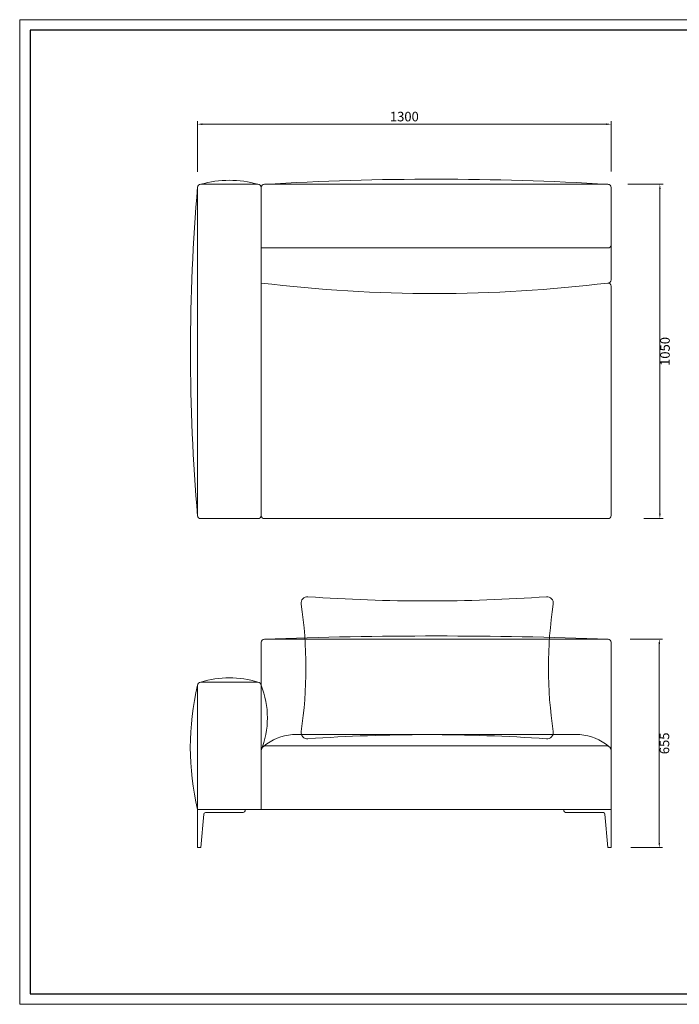
# Model space of a CAD drawing. Units: millimetres. Extents: x 24539 to 46788, y -89475 to -1717.
# Drawn here: x 42077 to 44150, y -60238 to -57146 of the extents above; entities that cross this region are included whole.
import ezdxf

# ---------------------------------------------------------------- set-up
doc = ezdxf.new("R2010")
doc.units = ezdxf.units.MM
doc.linetypes.add('实线', pattern=[0])
doc.layers.add('打印框', color=1, linetype='Continuous', lineweight=13)
doc.layers.add('轮廓线', color=7, linetype='Continuous', lineweight=25)
doc.styles.get("Standard").update_dxf_attribs({"font": 'txt.shx', "width": 0.5})
doc.dimstyles.new('ISO-30', dxfattribs={"dimtxt": 30, "dimasz": 15, "dimexe": 10, "dimexo": 5, "dimgap": 5, "dimtad": 2, "dimdec": 1, "dimdsep": 46, "dimtxsty": 'Standard', "dimcen": 12, "dimclrd": 6, "dimclre": 6, "dimclrt": 4, "dimadec": 1, "dimazin": 0, "dimtfac": 1, "dimtdec": 1, "dimtix": 1, "dimtmove": 0, "dimatfit": 2, "dimfxl": 0, "dimlwd": 9, "dimlwe": 9, "dimarcsym": 0})

# ---------------------------------------------------------------- blocks, each defined once
blk = doc.blocks.new('*D274')
at = {"layer": 'Defpoints', "color": 0, "lineweight": 13, "transparency": 16777216}
for p in [(43990.7, -59091.1), (43993, -59746.1), (44087.4, -59746.1)]:
    blk.add_point(p, dxfattribs=at)
at = {"layer": '轮廓线', "color": 6, "linetype": '实线', "lineweight": 9, "transparency": 16777216}
for p, q in [((43995.7, -59091.1), (44097.4, -59091.1)), ((44087.4, -59106.1), (44087.4, -59731.1)), ((43998, -59746.1), (44097.4, -59746.1))]:
    blk.add_line(p, q, dxfattribs=at)
at = {"layer": '轮廓线', "color": 6, "lineweight": 13, "transparency": 16777216}
for points in [[(44084.9, -59106.1), (44089.9, -59106.1), (44087.4, -59091.1)], [(44084.9, -59731.1), (44089.9, -59731.1), (44087.4, -59746.1)]]:
    blk.add_solid(points, dxfattribs=at)
at = {"layer": '轮廓线', "color": 4, "lineweight": 13, "transparency": 16777216, "insert": (44107.4, -59418.6), "char_height": 30, "attachment_point": 5, "rotation": 90}
blk.add_mtext('655', dxfattribs=at)
blk = doc.blocks.new('*D288')
at = {"layer": 'Defpoints', "color": 0, "lineweight": 13, "transparency": 16777216}
for p in [(43984, -57662.6), (44033.6, -58712.6), (44089.2, -58712.6)]:
    blk.add_point(p, dxfattribs=at)
at = {"layer": '轮廓线', "color": 6, "linetype": '实线', "lineweight": 9, "transparency": 16777216}
for p, q in [((43989, -57662.6), (44099.2, -57662.6)), ((44089.2, -57677.6), (44089.2, -58697.6)), ((44038.6, -58712.6), (44099.2, -58712.6))]:
    blk.add_line(p, q, dxfattribs=at)
at = {"layer": '轮廓线', "color": 6, "lineweight": 13, "transparency": 16777216}
for points in [[(44086.7, -57677.6), (44091.7, -57677.6), (44089.2, -57662.6)], [(44086.7, -58697.6), (44091.7, -58697.6), (44089.2, -58712.6)]]:
    blk.add_solid(points, dxfattribs=at)
at = {"layer": '轮廓线', "color": 4, "lineweight": 13, "transparency": 16777216, "insert": (44109.2, -58187.6), "char_height": 30, "attachment_point": 5, "rotation": 90}
blk.add_mtext('1050', dxfattribs=at)
blk = doc.blocks.new('A3')
for p, q in [((30, 1395), (30, -1395)), ((3750, 1395), (30, 1395)), ((30, -1395), (3750, -1395))]:
    blk.add_line(p, q)
at = {"layer": '打印框'}
for p, q in [((3780, 1425), (0, 1425)), ((0, 1425), (0, -1425)), ((0, -1425), (3780, -1425))]:
    blk.add_line(p, q, dxfattribs=at)
blk = doc.blocks.new('*D1809')
at = {"layer": 'Defpoints', "color": 0, "lineweight": 13, "transparency": 16777216}
for p in [(43936.1, -57473.8), (42636.1, -57672.9), (43936.1, -57672.6)]:
    blk.add_point(p, dxfattribs=at)
at = {"layer": '轮廓线', "color": 6, "linetype": '实线', "lineweight": 9, "transparency": 16777216}
for p, q in [((42636.1, -57622.9), (42636.1, -57463.8)), ((42651.1, -57473.8), (43921.1, -57473.8)), ((43936.1, -57622.6), (43936.1, -57463.8))]:
    blk.add_line(p, q, dxfattribs=at)
at = {"layer": '轮廓线', "color": 6, "lineweight": 13, "transparency": 16777216}
for points in [[(42651.1, -57471.3), (42651.1, -57476.3), (42636.1, -57473.8)], [(43921.1, -57471.3), (43921.1, -57476.3), (43936.1, -57473.8)]]:
    blk.add_solid(points, dxfattribs=at)
at = {"layer": '轮廓线', "color": 4, "lineweight": 13, "transparency": 16777216, "insert": (43286.1, -57453.8), "char_height": 30, "attachment_point": 5}
blk.add_mtext('1300', dxfattribs=at)

msp = doc.modelspace()

# ---------------------------------------------------------------- linework, layer by layer
at = {"layer": '轮廓线', "lineweight": 13}
for p, q in [((42636.12, -57672.64), (42636.12, -58702.64)), ((42646.12, -57662.64), (42826.12, -57662.64)), ((42646.12, -57662.64), (42826.12, -57662.64)), ((42836.12, -57672.64), (42836.12, -58702.64)), ((43926.12, -57662.64), (42846.12, -57662.64)), ((43936.12, -57962.64), (43936.12, -57672.64)), ((43926.12, -57862.64), (42836.12, -57862.64)), ((43936.12, -58702.64), (43936.12, -57982.64)), ((42646.12, -58712.64), (42826.12, -58712.64)), ((42846.12, -58712.64), (43926.12, -58712.64)), ((43926.12, -59091.1), (42846.12, -59091.1)), ((42836.12, -59101.1), (42836.12, -59626.1)), ((43936.12, -59626.1), (43936.12, -59101.1)), ((42636.12, -59236.1), (42636.12, -59626.1)), ((42646.12, -59226.1), (42826.12, -59226.1)), ((42934.1, -59391.1), (43838.14, -59391.1)), ((42851.12, -59426.1), (43921.12, -59426.1)), ((42836.12, -59441.1), (42836.12, -59626.1)), ((43936.12, -59441.1), (43936.12, -59626.1)), ((42636.12, -59626.1), (43936.12, -59626.1)), ((42636.12, -59626.1), (42636.12, -59746.1)), ((42786.12, -59626.1), (42786.12, -59626.1)), ((43786.12, -59626.1), (43786.12, -59626.1)), ((43936.12, -59626.1), (43936.12, -59746.1)), ((42655.71, -59640.65), (42646.12, -59746.1)), ((42660.69, -59636.1), (42776.12, -59636.1)), ((43911.56, -59636.1), (43796.12, -59636.1)), ((43916.54, -59640.65), (43926.12, -59746.1)), ((42636.12, -59746.1), (42646.12, -59746.1)), ((43936.12, -59746.1), (43926.12, -59746.1))]:
    msp.add_line(p, q, dxfattribs=at)
msp.add_lwpolyline([(42983.14, -59404.35, -0.4801018), (42961.94, -59381.44, 0.0745968), (42961.94, -58980.95, -0.4801018), (42983.14, -58958.04, 0.0353631), (43732.85, -58958.04, -0.4801018), (43754.04, -58980.95, 0.0745968), (43754.04, -59381.44, -0.4801018), (43732.85, -59404.35, 0.0353631)], format="xyb", close=True, dxfattribs=at)
for centre, radius, start, end in [((43386.17, -66657.99), 9011.55, 86.557911, 93.435696), ((48597.85, -58187.74), 5983.91, 175.043042, 184.953643), ((42646.12, -57672.64), 10, 90, 180), ((42736.12, -57977.83), 327.79, 74.06368, 105.93632), ((42826.12, -57672.64), 10, 0, 90), ((42846.12, -57672.64), 10, 90, 180), ((43926.12, -57672.64), 10, 0, 90), ((43926.12, -57852.64), 10, 270, 0), ((43381.12, -53530.55), 4475.4, 263.00535, 276.99465), ((43926.12, -57962.64), 10, 270, 0), ((43926.12, -57982.64), 10, 0, 90), ((42646.12, -58702.64), 10, 180, 270), ((42826.12, -58702.64), 10, 270, 0), ((42846.12, -58702.64), 10, 180, 270), ((43926.12, -58702.64), 10, 270, 0), ((42846.12, -59101.1), 10, 90, 180), ((43386.15, -73965.77), 14884.47, 87.918436, 92.079223), ((43926.12, -59101.1), 10, 0, 90), ((42736.12, -59523.36), 310.59, 73.15549, 106.84451), ((43463.72, -59431.1), 850.26, 166.74167, 193.25833), ((42646.12, -59236.1), 10, 90, 180), ((42826.12, -59236.1), 10, 0, 90), ((42577.71, -59338.6), 278, 338.36415, 21.63585), ((42947.12, -59551.59), 161.02, 94.63705, 129.7833), ((43825.13, -59551.59), 161.02, 50.2167, 85.36295), ((42851.12, -59441.1), 15, 90, 180), ((43921.12, -59441.1), 15, 0, 90), ((42776.12, -59626.1), 10, 270, 0), ((43796.12, -59626.1), 10, 180, 270), ((42660.69, -59641.1), 5, 90, 174.80557), ((43911.56, -59641.1), 5, 5.19443, 90)]:
    msp.add_arc(centre, radius, start, end, dxfattribs=at)

# ---------------------------------------------------------------- block references
at = {"layer": '轮廓线', "color": 0, "linetype": 'ByBlock', "lineweight": -3, "xscale": 1.085139908206329, "yscale": 1.085139908206329, "zscale": 1.085139908206329}
msp.add_blockref('A3', (42077.1, -58691.87, -9069.39), dxfattribs=at)

# ---------------------------------------------------------------- dimensions: what is measured, and where the dimension line sits
at = {"layer": '轮廓线', "lineweight": 13}
dim = msp.add_linear_dim(base=(43936.12, -57473.81), p1=(42636.12, -57672.92), p2=(43936.12, -57672.64), dimstyle='ISO-30', override={"dimexo": 50, "dimtofl": 0, "dimfxl": 10, "dimfxlon": 0}, dxfattribs=at)
dim.commit()
dim.dimension.update_dxf_attribs({"geometry": '*D1809', "text_midpoint": (43286.12, -57453.81)})
for base, p1, p2, picture, middle in [((44089.16, -58712.64), (43983.98, -57662.64), (44033.61, -58712.64), '*D288', (44109.16, -58187.64)), ((44087.4, -59746.1), (43990.71, -59091.1), (43992.97, -59746.1), '*D274', (44107.4, -59418.6))]:
    dim = msp.add_linear_dim(base=base, p1=p1, p2=p2, angle=90, dimstyle='ISO-30', override={"dimfxl": 3, "dimfxlon": 0}, dxfattribs=at)
    dim.commit()
    dim.dimension.update_dxf_attribs({"geometry": picture, "text_midpoint": middle})

doc.saveas('drawing.dxf')
